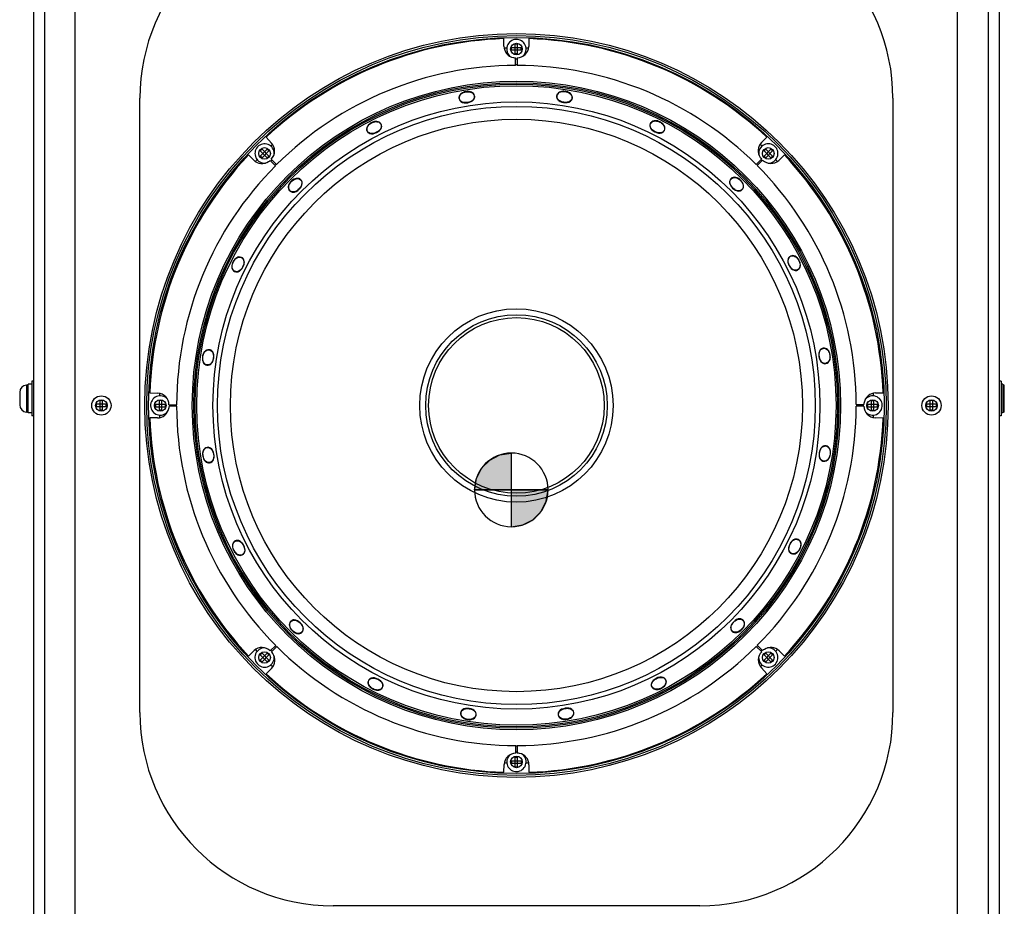
# Model space of a CAD drawing. Units: inches. Extents: x 0 to 34, y 0 to 22.
# Drawn here: x 5.1 to 10.1, y 4.3 to 8.8 of the extents above; entities that cross this region are included whole.
import ezdxf

# ---------------------------------------------------------------- set-up
doc = ezdxf.new("R2010")
doc.units = ezdxf.units.IN
doc.header["$LTSCALE"] = 1.87
doc.header["$MEASUREMENT"] = 0
doc.layers.get('0').update_dxf_attribs({"linetype": 'CONTINUOUS'})
for name, color, linetype in [('3_ALL_AXES', 7, 'CONTINUOUS'), ('3_AXES_OTHER', 7, 'CONTINUOUS'), ('7_ALL_ROUNDS', 7, 'CONTINUOUS')]:
    doc.layers.add(name, color=color, linetype=linetype)

# ---------------------------------------------------------------- blocks, each defined once
blk = doc.blocks.new('CG_3D_BL3', base_point=(7.5887, 6.4193))
at = {"linetype": 'CONTINUOUS'}
for points in [[(7.5887, 6.4193), (7.4012, 6.4193), (7.4104, 6.4772), (7.437, 6.5295), (7.4785, 6.5709), (7.5308, 6.5976), (7.5887, 6.6068)], [(7.5887, 6.4193), (7.5887, 6.2318), (7.6466, 6.2409), (7.6989, 6.2676), (7.7404, 6.309), (7.767, 6.3613), (7.7762, 6.4193)]]:
    blk.add_hatch(color=7, dxfattribs=at).paths.add_polyline_path(points)
at = {"color": 7, "linetype": 'CONTINUOUS'}
for p, q in [((7.5887, 6.6068), (7.5887, 6.4193)), ((7.4012, 6.4193), (7.5887, 6.4193)), ((7.5887, 6.4193), (7.7762, 6.4193)), ((7.5887, 6.4193), (7.5887, 6.2318))]:
    blk.add_line(p, q, dxfattribs=at)
at = {"color": 2, "linetype": 'CONTINUOUS'}
blk.add_line((7.5887, 6.418), (7.5899, 6.4193), dxfattribs=at)
at = {"color": 7, "linetype": 'CONTINUOUS'}
for points in [[(7.5887, 6.4193), (7.4012, 6.4193), (7.4104, 6.4772), (7.437, 6.5295), (7.4785, 6.5709), (7.5308, 6.5976), (7.5887, 6.6068), (7.5887, 6.4193)], [(7.5887, 6.4193), (7.5887, 6.2318), (7.6466, 6.2409), (7.6989, 6.2676), (7.7404, 6.309), (7.767, 6.3613), (7.7762, 6.4193), (7.5887, 6.4193)]]:
    blk.add_lwpolyline(points, dxfattribs=at)
for start, end in [(90, 180), (0, 90), (180, 270), (270, 360)]:
    blk.add_arc((7.5887, 6.4193), 0.1875, start, end, dxfattribs=at)

msp = doc.modelspace()

# ---------------------------------------------------------------- linework, layer by layer
at = {"color": 7, "linetype": 'CONTINUOUS'}
for p, q in [((5.2083, 9.80213), (5.2083, 3.89662)), ((5.36578, 3.90646), (5.36578, 9.79229)), ((9.86381, 3.90646), (9.86381, 9.79229)), ((10.02129, 3.89662), (10.02129, 9.80213)), ((5.15417, 4.06066), (5.15417, 9.63808)), ((10.07543, 9.63808), (10.07543, 4.06066)), ((7.55119, 8.67993), (7.5511, 8.71837)), ((7.67863, 8.71836), (7.67726, 8.67806)), ((7.61812, 8.62102), (7.61805, 8.58165)), ((7.39446, 8.43802), (7.39519, 8.43876)), ((7.32945, 8.40189), (7.32874, 8.40115)), ((7.82317, 8.41408), (7.82227, 8.4136)), ((7.89617, 8.42835), (7.89709, 8.42883)), ((6.91433, 8.29218), (6.91479, 8.2931)), ((6.86367, 8.23772), (6.86322, 8.23681)), ((8.29649, 8.2731), (8.29549, 8.27293)), ((8.37033, 8.26412), (8.37135, 8.26429)), ((6.33836, 8.21609), (6.36588, 8.18662)), ((8.86422, 8.18875), (8.89133, 8.21599)), ((6.27542, 8.0988), (6.24818, 8.12591)), ((6.3644, 8.10447), (6.39219, 8.07658)), ((8.8699, 8.09977), (8.842, 8.07198)), ((8.98151, 8.12581), (8.95204, 8.09829)), ((6.50291, 8.00508), (6.50307, 8.0061)), ((8.70309, 7.99276), (8.70207, 7.99291)), ((6.47125, 7.93768), (6.4711, 7.93669)), ((6.47111, 7.93669), (6.47548, 7.93608)), ((8.77053, 7.96141), (8.77155, 7.96126)), ((6.2002, 7.60492), (6.20003, 7.60594)), ((9.00231, 7.60109), (9.00038, 7.59712)), ((9.00321, 7.60064), (9.00232, 7.60109)), ((6.19092, 7.53104), (6.19108, 7.53005)), ((6.19108, 7.53005), (6.19543, 7.53082)), ((9.05753, 7.54971), (9.05845, 7.54924)), ((6.03596, 7.13081), (6.03549, 7.13172)), ((9.1667, 7.13553), (9.16363, 7.13235)), ((9.16742, 7.13483), (9.1667, 7.13553)), ((6.04996, 7.05767), (6.05042, 7.05678)), ((6.05042, 7.05678), (6.05432, 7.05886)), ((9.20333, 7.0696), (9.20406, 7.06888)), ((5.12562, 6.81257), (5.12562, 6.95764)), ((5.14433, 6.97339), (5.14433, 6.79622)), ((5.15417, 6.97339), (5.14433, 6.97339)), ((10.08527, 6.97339), (10.07543, 6.97339)), ((10.08527, 6.97339), (10.08527, 6.79622)), ((10.09413, 6.95764), (10.09413, 6.81257)), ((5.74581, 6.91321), (5.78611, 6.91183)), ((9.44535, 6.91298), (9.48379, 6.91307)), ((5.84315, 6.8527), (5.88252, 6.85263)), ((9.38645, 6.84605), (9.34708, 6.84612)), ((5.14433, 6.81257), (5.12562, 6.81257)), ((5.15417, 6.79622), (5.14433, 6.79622)), ((5.78424, 6.78577), (5.7458, 6.78567)), ((9.48379, 6.78554), (9.44349, 6.78692)), ((10.08527, 6.79622), (10.07543, 6.79622)), ((10.09413, 6.81257), (10.08527, 6.81257)), ((6.02626, 6.62914), (6.02553, 6.62987)), ((9.17917, 6.64196), (9.17527, 6.63989)), ((9.17964, 6.64107), (9.17917, 6.64196)), ((6.06218, 6.56392), (6.0629, 6.56321)), ((6.0629, 6.56321), (6.06596, 6.56639)), ((9.19364, 6.56794), (9.19411, 6.56702)), ((6.17206, 6.14904), (6.17115, 6.1495)), ((9.03851, 6.1687), (9.03416, 6.16793)), ((9.03868, 6.16771), (9.03851, 6.1687)), ((6.22638, 6.0981), (6.22728, 6.09765)), ((6.22728, 6.09766), (6.22921, 6.10163)), ((9.0294, 6.09382), (9.02956, 6.09281)), ((6.45909, 5.73749), (6.45808, 5.73764)), ((8.75849, 5.76206), (8.75412, 5.76267)), ((8.75834, 5.76107), (8.75849, 5.76206)), ((6.52649, 5.70583), (6.52748, 5.70568)), ((6.52748, 5.70568), (6.52805, 5.71009)), ((8.72668, 5.69367), (8.72653, 5.69265)), ((6.3597, 5.59898), (6.38759, 5.62677)), ((8.86519, 5.59428), (8.83741, 5.62217)), ((6.24809, 5.57294), (6.27755, 5.60046)), ((8.95417, 5.59995), (8.98142, 5.57284)), ((6.36538, 5.51), (6.33826, 5.48275)), ((8.89123, 5.48266), (8.86371, 5.51213)), ((6.85927, 5.43462), (6.85825, 5.43445)), ((6.9331, 5.42564), (6.93411, 5.42582)), ((8.36652, 5.46186), (8.36254, 5.46379)), ((8.36607, 5.46096), (8.36652, 5.46186)), ((8.31513, 5.40664), (8.31467, 5.40572)), ((7.40739, 5.285), (7.40531, 5.2889)), ((7.4065, 5.28454), (7.40739, 5.285)), ((7.90096, 5.29747), (7.89778, 5.30054)), ((7.90026, 5.29676), (7.90096, 5.29747)), ((7.33336, 5.27053), (7.33245, 5.27006)), ((7.83503, 5.26084), (7.8343, 5.26011)), ((7.61147, 5.07772), (7.61155, 5.11709)), ((7.55096, 4.98038), (7.55234, 5.02068)), ((7.6784, 5.01882), (7.6785, 4.98038))]:
    msp.add_line(p, q, dxfattribs=at)
for radius in [1.89469, 1.88484, 1.875, 1.65252, 1.64441, 1.63758, 1.62947, 1.54701, 1.52376, 1.4582, 0.49309, 0.46264, 0.44755]:
    msp.add_circle((7.6148, 6.84937), radius, dxfattribs=at)
for centre, radius, start, end in [((7.6148, 6.84937), 1.87008, 91.95207, 133.04385), ((7.6148, 6.84937), 1.87008, 46.95207, 88.04385), ((7.61824, 8.68008), 0.05906, 269.89242, 358.04385), ((7.6148, 6.84937), 1.73484, 89.89242, 90.14242), ((7.6148, 6.84937), 1.73228, 90.14242, 134.89242), ((7.6148, 6.84937), 1.73228, 45.14242, 89.89242), ((6.32272, 8.14631), 0.05906, 314.89242, 43.04385), ((7.6148, 6.84937), 1.87008, 136.95207, 178.04385), ((8.91173, 8.14145), 0.05906, 224.89242, 313.04385), ((7.6148, 6.84937), 1.87008, 1.95207, 43.04385), ((7.6148, 6.84937), 1.73228, 135.14242, 179.89242), ((7.6148, 6.84937), 1.73484, 134.89242, 135.14242), ((7.6148, 6.84937), 1.73484, 44.89242, 45.14242), ((7.6148, 6.84937), 1.73228, 0.14242, 44.89242), ((5.78409, 6.85281), 0.05906, 359.89242, 88.04385), ((7.6148, 6.84937), 1.73484, 179.89242, 180.14242), ((7.6148, 6.84937), 1.73228, 180.14242, 224.89242), ((7.6148, 6.84937), 1.73228, 315.14242, 359.89242), ((7.6148, 6.84937), 1.73484, 359.89242, 0.14242), ((9.4455, 6.84594), 0.05906, 179.89242, 268.04385), ((7.6148, 6.84937), 1.87008, 181.95207, 223.04385), ((7.6148, 6.84937), 1.87008, 316.95207, 358.04385), ((7.6148, 6.84937), 1.73484, 224.89242, 225.14242), ((7.6148, 6.84937), 1.73228, 270.14242, 314.89242), ((7.6148, 6.84937), 1.73484, 314.89242, 315.14242), ((6.31786, 5.5573), 0.05906, 44.89242, 133.04385), ((7.6148, 6.84937), 1.73228, 225.14242, 269.89242), ((8.90687, 5.55244), 0.05906, 134.89242, 223.04385), ((7.6148, 6.84937), 1.87008, 226.95207, 268.04385), ((7.6148, 6.84937), 1.87008, 271.95207, 313.04385), ((7.61136, 5.01867), 0.05906, 89.89242, 178.04385), ((7.6148, 6.84937), 1.73484, 269.89242, 270.14242)]:
    msp.add_arc(centre, radius, start, end, dxfattribs=at)
for points, knots in [([(7.39519, 8.43876), (7.39011, 8.4445), (7.37395, 8.45076), (7.35045, 8.44801), (7.328, 8.43795), (7.32144, 8.42096), (7.32272, 8.41339)], [0, 0, 0, 0, 0.2458746, 0.5033149, 0.7540238, 1, 1, 1, 1]), ([(7.32355, 8.41404), (7.32247, 8.42135), (7.3295, 8.43747), (7.35113, 8.44683), (7.3739, 8.44948), (7.38942, 8.44346), (7.39446, 8.43802)], [0, 0, 0, 0, 0.2451934, 0.4964215, 0.7536629, 1, 1, 1, 1]), ([(7.89709, 8.42883), (7.89403, 8.43586), (7.88059, 8.44681), (7.85739, 8.45145), (7.83294, 8.44882), (7.82144, 8.43469), (7.82033, 8.4271)], [0, 0, 0, 0, 0.2458746, 0.5033149, 0.7540238, 1, 1, 1, 1]), ([(7.82132, 8.42746), (7.82254, 8.43475), (7.83422, 8.44791), (7.85768, 8.45012), (7.88016, 8.44561), (7.89305, 8.43508), (7.89616, 8.42835)], [0, 0, 0, 0, 0.2451934, 0.4964215, 0.7536629, 1, 1, 1, 1]), ([(7.40052, 8.42591), (7.40179, 8.41866), (7.39471, 8.4023), (7.37273, 8.39384), (7.3502, 8.39068), (7.33446, 8.39643), (7.32946, 8.40189)], [0, 0, 0, 0, 0.2446558, 0.4962233, 0.7538509, 1, 1, 1, 1]), ([(7.33189, 8.39822), (7.34104, 8.39093), (7.36689, 8.38938), (7.39103, 8.39894), (7.39738, 8.40877)], [0, 0, 0, 0, 0.5000317, 1, 1, 1, 1]), ([(7.39738, 8.40877), (7.39928, 8.41117), (7.40147, 8.41716), (7.40207, 8.42353), (7.40134, 8.42658)], [0, 0, 0, 0, 0.4940785, 1, 1, 1, 1]), ([(7.89819, 8.41496), (7.89715, 8.40768), (7.88537, 8.39431), (7.86184, 8.39305), (7.83944, 8.39701), (7.82625, 8.40734), (7.82318, 8.41408)], [0, 0, 0, 0, 0.2446558, 0.4962233, 0.7538509, 1, 1, 1, 1]), ([(7.82436, 8.40984), (7.83081, 8.40008), (7.85491, 8.39061), (7.88082, 8.39225), (7.8899, 8.39963)], [0, 0, 0, 0, 0.5000317, 1, 1, 1, 1]), ([(7.8899, 8.39963), (7.89245, 8.40133), (7.89639, 8.40634), (7.89892, 8.41222), (7.89917, 8.41534)], [0, 0, 0, 0, 0.4940785, 1, 1, 1, 1]), ([(6.91479, 8.29311), (6.90818, 8.297), (6.89088, 8.29795), (6.86938, 8.28808), (6.85114, 8.27157), (6.85015, 8.25338), (6.85371, 8.24659)], [0, 0, 0, 0, 0.2458746, 0.5033149, 0.7540238, 1, 1, 1, 1]), ([(6.8543, 8.24746), (6.85101, 8.25407), (6.85272, 8.27158), (6.8704, 8.28717), (6.89123, 8.29673), (6.90785, 8.29579), (6.91433, 8.29218)], [0, 0, 0, 0, 0.2451934, 0.4964215, 0.7536629, 1, 1, 1, 1]), ([(6.92383, 8.28254), (6.92728, 8.27603), (6.9256, 8.25829), (6.90731, 8.24344), (6.88686, 8.23348), (6.87012, 8.23408), (6.86367, 8.23773)], [0, 0, 0, 0, 0.2446558, 0.4962233, 0.7538509, 1, 1, 1, 1]), ([(6.92614, 8.26526), (6.9272, 8.26813), (6.92744, 8.2745), (6.92604, 8.28075), (6.92441, 8.28342)], [0, 0, 0, 0, 0.4940785, 1, 1, 1, 1]), ([(8.37135, 8.26429), (8.37061, 8.27193), (8.36122, 8.28649), (8.34059, 8.29808), (8.31652, 8.30313), (8.30122, 8.29324), (8.29781, 8.28637)], [0, 0, 0, 0, 0.2458746, 0.5033149, 0.7540238, 1, 1, 1, 1]), ([(8.29886, 8.28641), (8.30228, 8.29296), (8.31745, 8.30186), (8.34045, 8.29672), (8.36043, 8.28548), (8.36944, 8.27149), (8.37032, 8.26412)], [0, 0, 0, 0, 0.2451934, 0.4964215, 0.7536629, 1, 1, 1, 1]), ([(6.86712, 8.235), (6.87807, 8.23089), (6.90314, 8.2374), (6.92314, 8.25395), (6.92614, 8.26526)], [0, 0, 0, 0, 0.5000317, 1, 1, 1, 1]), ([(8.29632, 8.26871), (8.29943, 8.25743), (8.31943, 8.24098), (8.34458, 8.23453), (8.35549, 8.23874)], [0, 0, 0, 0, 0.5000317, 1, 1, 1, 1]), ([(8.36811, 8.25077), (8.36487, 8.24416), (8.34953, 8.23508), (8.32677, 8.24116), (8.30669, 8.25184), (8.29734, 8.26575), (8.2965, 8.2731)], [0, 0, 0, 0, 0.2446558, 0.4962233, 0.7538509, 1, 1, 1, 1]), ([(8.35549, 8.23874), (8.35844, 8.23957), (8.36373, 8.24313), (8.36796, 8.24793), (8.36916, 8.25082)], [0, 0, 0, 0, 0.4940785, 1, 1, 1, 1]), ([(6.50307, 8.0061), (6.49561, 8.00775), (6.47891, 8.00349), (6.46149, 7.98756), (6.4492, 7.96643), (6.45349, 7.94887), (6.45882, 7.9434)], [0, 0, 0, 0, 0.2459422, 0.5032384, 0.7540869, 1, 1, 1, 1]), ([(6.45984, 7.94366), (6.45456, 7.9489), (6.45036, 7.96614), (6.46244, 7.98666), (6.47934, 8.00232), (6.49559, 8.00658), (6.50291, 8.00508)], [0, 0, 0, 0, 0.2455099, 0.4964951, 0.7535894, 1, 1, 1, 1]), ([(6.51442, 7.99922), (6.51983, 7.99416), (6.52416, 7.9767), (6.51125, 7.9567), (6.49481, 7.94079), (6.47855, 7.93617), (6.47125, 7.93768)], [0, 0, 0, 0, 0.2446161, 0.4961179, 0.7538095, 1, 1, 1, 1]), ([(6.47548, 7.93608), (6.48718, 7.9355), (6.50894, 7.94955), (6.52309, 7.97147), (6.52231, 7.98315)], [0, 0, 0, 0, 0.5001423, 1, 1, 1, 1]), ([(8.7643, 7.94939), (8.75917, 7.94411), (8.74178, 7.94022), (8.72201, 7.95303), (8.70621, 7.96939), (8.70162, 7.98551), (8.70309, 7.99276)], [0, 0, 0, 0, 0.2446558, 0.4962233, 0.7538509, 1, 1, 1, 1]), ([(8.75706, 7.99733), (8.75055, 8.00364), (8.73574, 8.01519), (8.71452, 8.01121), (8.70844, 8.00497)], [0, 0, 0, 0, 0.509806, 1, 1, 1, 1]), ([(8.70945, 8.00469), (8.71472, 8.00986), (8.73191, 8.01364), (8.75219, 8.00164), (8.76772, 7.98478), (8.77196, 7.96869), (8.77053, 7.96141)], [0, 0, 0, 0, 0.2451934, 0.4964215, 0.7536629, 1, 1, 1, 1]), ([(8.77155, 7.96126), (8.77293, 7.96765), (8.77031, 7.98186), (8.76185, 7.99249), (8.75706, 7.99733)], [0, 0, 0, 0, 0.4899021, 1, 1, 1, 1]), ([(8.74864, 7.94179), (8.75392, 7.94218), (8.76489, 7.9458), (8.77037, 7.95605), (8.77155, 7.96126)], [0, 0, 0, 0, 0.4978343, 1, 1, 1, 1]), ([(6.20003, 7.60594), (6.19243, 7.60521), (6.17786, 7.596), (6.16621, 7.57547), (6.16105, 7.55157), (6.17057, 7.5362), (6.17733, 7.53263)], [0, 0, 0, 0, 0.2459422, 0.5032384, 0.7540869, 1, 1, 1, 1]), ([(6.17822, 7.5332), (6.17157, 7.53655), (6.16225, 7.55165), (6.1674, 7.5749), (6.17864, 7.59502), (6.19277, 7.60409), (6.2002, 7.60492)], [0, 0, 0, 0, 0.2455099, 0.4964951, 0.7535894, 1, 1, 1, 1]), ([(6.21296, 7.60291), (6.21966, 7.59977), (6.22918, 7.5845), (6.22308, 7.56149), (6.21236, 7.54127), (6.19833, 7.53186), (6.19092, 7.53104)], [0, 0, 0, 0, 0.2446161, 0.4961179, 0.7538095, 1, 1, 1, 1]), ([(6.19543, 7.53082), (6.20674, 7.53389), (6.22309, 7.55397), (6.22978, 7.57919), (6.22542, 7.59006)], [0, 0, 0, 0, 0.5001423, 1, 1, 1, 1]), ([(9.00038, 7.59712), (8.99622, 7.58617), (9.00285, 7.56114), (9.01933, 7.5409), (9.03068, 7.53804)], [0, 0, 0, 0, 0.5001423, 1, 1, 1, 1]), ([(9.0484, 7.54057), (9.04192, 7.53699), (9.02398, 7.53827), (9.00894, 7.55672), (8.99889, 7.57728), (8.99952, 7.59417), (9.00322, 7.60064)], [0, 0, 0, 0, 0.2446161, 0.4961179, 0.7538095, 1, 1, 1, 1]), ([(9.01243, 7.60965), (9.01905, 7.61305), (9.03674, 7.61172), (9.05252, 7.59389), (9.06219, 7.57297), (9.06122, 7.55621), (9.05753, 7.54971)], [0, 0, 0, 0, 0.2455099, 0.4964951, 0.7535894, 1, 1, 1, 1]), ([(9.05845, 7.54924), (9.06233, 7.55583), (9.06344, 7.57302), (9.05367, 7.59452), (9.03738, 7.61274), (9.01935, 7.61408), (9.01249, 7.6107)], [0, 0, 0, 0, 0.2459422, 0.5032384, 0.7540869, 1, 1, 1, 1]), ([(6.03548, 7.13173), (6.02848, 7.12868), (6.01747, 7.11542), (6.01274, 7.09229), (6.01522, 7.06797), (6.02901, 7.05629), (6.03654, 7.05499)], [0, 0, 0, 0, 0.2459422, 0.5032384, 0.7540869, 1, 1, 1, 1]), ([(6.03721, 7.05581), (6.02985, 7.05694), (6.01632, 7.06842), (6.01404, 7.09212), (6.01851, 7.11473), (6.02915, 7.12772), (6.03596, 7.13081)], [0, 0, 0, 0, 0.2455099, 0.4964951, 0.7535894, 1, 1, 1, 1]), ([(6.04871, 7.13284), (6.05606, 7.13192), (6.06983, 7.12034), (6.07114, 7.09657), (6.06719, 7.07403), (6.05675, 7.06074), (6.04996, 7.05768)], [0, 0, 0, 0, 0.2446161, 0.4961179, 0.7538095, 1, 1, 1, 1]), ([(9.16363, 7.13235), (9.15629, 7.12323), (9.15486, 7.09737), (9.16428, 7.07303), (9.17419, 7.0668)], [0, 0, 0, 0, 0.5001423, 1, 1, 1, 1]), ([(9.19183, 7.06373), (9.18456, 7.06233), (9.16789, 7.06909), (9.15929, 7.09129), (9.15608, 7.11395), (9.1619, 7.12981), (9.16742, 7.13483)], [0, 0, 0, 0, 0.2446161, 0.4961179, 0.7538095, 1, 1, 1, 1]), ([(9.17896, 7.14054), (9.18631, 7.14174), (9.20272, 7.135), (9.21222, 7.11317), (9.21496, 7.09029), (9.20885, 7.07464), (9.20333, 7.0696)], [0, 0, 0, 0, 0.2455099, 0.4964951, 0.7535894, 1, 1, 1, 1]), ([(9.20407, 7.06887), (9.20979, 7.07394), (9.21616, 7.08995), (9.21351, 7.11341), (9.20364, 7.13577), (9.18691, 7.14262), (9.17935, 7.14153)], [0, 0, 0, 0, 0.2459422, 0.5032384, 0.7540869, 1, 1, 1, 1]), ([(6.05432, 7.05886), (6.06412, 7.06527), (6.07347, 7.08942), (6.07204, 7.11548), (6.06454, 7.12447)], [0, 0, 0, 0, 0.5001423, 1, 1, 1, 1]), ([(6.02553, 6.62987), (6.01981, 6.62481), (6.01344, 6.6088), (6.01608, 6.58534), (6.02595, 6.56297), (6.04269, 6.55613), (6.05025, 6.55722)], [0, 0, 0, 0, 0.2459422, 0.5032384, 0.7540869, 1, 1, 1, 1]), ([(6.05064, 6.5582), (6.04329, 6.55701), (6.02687, 6.56374), (6.01738, 6.58557), (6.01464, 6.60846), (6.02074, 6.6241), (6.02626, 6.62914)], [0, 0, 0, 0, 0.2455099, 0.4964951, 0.7535894, 1, 1, 1, 1]), ([(6.03777, 6.63501), (6.04504, 6.63642), (6.06171, 6.62966), (6.0703, 6.60746), (6.07351, 6.5848), (6.06769, 6.56894), (6.06218, 6.56392)], [0, 0, 0, 0, 0.2446161, 0.4961179, 0.7538095, 1, 1, 1, 1]), ([(6.06596, 6.56639), (6.0733, 6.57552), (6.07473, 6.60138), (6.06532, 6.62572), (6.05541, 6.63195)], [0, 0, 0, 0, 0.5001423, 1, 1, 1, 1]), ([(9.17527, 6.63989), (9.16547, 6.63347), (9.15612, 6.60932), (9.15755, 6.58327), (9.16506, 6.57428)], [0, 0, 0, 0, 0.5001423, 1, 1, 1, 1]), ([(9.18088, 6.56591), (9.17353, 6.56682), (9.15977, 6.57841), (9.15846, 6.60217), (9.1624, 6.62471), (9.17284, 6.638), (9.17964, 6.64107)], [0, 0, 0, 0, 0.2446161, 0.4961179, 0.7538095, 1, 1, 1, 1]), ([(9.19238, 6.64294), (9.19974, 6.64181), (9.21327, 6.63033), (9.21555, 6.60663), (9.21109, 6.58402), (9.20045, 6.57103), (9.19364, 6.56794)], [0, 0, 0, 0, 0.2455099, 0.4964951, 0.7535894, 1, 1, 1, 1]), ([(9.19411, 6.56702), (9.20112, 6.57007), (9.21212, 6.58333), (9.21686, 6.60646), (9.21438, 6.63078), (9.20058, 6.64246), (9.19305, 6.64376)], [0, 0, 0, 0, 0.2459422, 0.5032384, 0.7540869, 1, 1, 1, 1]), ([(6.17114, 6.1495), (6.16727, 6.14292), (6.16616, 6.12572), (6.17592, 6.10423), (6.19222, 6.08601), (6.21025, 6.08467), (6.2171, 6.08804)], [0, 0, 0, 0, 0.2459422, 0.5032384, 0.7540869, 1, 1, 1, 1]), ([(6.21717, 6.0891), (6.21055, 6.08569), (6.19285, 6.08703), (6.17708, 6.10486), (6.1674, 6.12577), (6.16837, 6.14254), (6.17207, 6.14904)], [0, 0, 0, 0, 0.2455099, 0.4964951, 0.7535894, 1, 1, 1, 1]), ([(6.18119, 6.15818), (6.18768, 6.16176), (6.20562, 6.16048), (6.22065, 6.14202), (6.23071, 6.12147), (6.23007, 6.10458), (6.22638, 6.0981)], [0, 0, 0, 0, 0.2446161, 0.4961179, 0.7538095, 1, 1, 1, 1]), ([(6.22921, 6.10163), (6.23337, 6.11258), (6.22674, 6.13761), (6.21027, 6.15785), (6.19892, 6.16071)], [0, 0, 0, 0, 0.5001423, 1, 1, 1, 1]), ([(9.03416, 6.16793), (9.02286, 6.16486), (9.0065, 6.14478), (8.99982, 6.11955), (9.00417, 6.10869)], [0, 0, 0, 0, 0.5001423, 1, 1, 1, 1]), ([(9.01664, 6.09584), (9.00993, 6.09898), (9.00042, 6.11424), (9.00652, 6.13726), (9.01724, 6.15747), (9.03127, 6.16689), (9.03868, 6.1677)], [0, 0, 0, 0, 0.2446161, 0.4961179, 0.7538095, 1, 1, 1, 1]), ([(9.05138, 6.16554), (9.05803, 6.16219), (9.06735, 6.14709), (9.06219, 6.12385), (9.05096, 6.10373), (9.03682, 6.09466), (9.0294, 6.09383)], [0, 0, 0, 0, 0.2455099, 0.4964951, 0.7535894, 1, 1, 1, 1]), ([(9.02956, 6.09281), (9.03717, 6.09354), (9.05173, 6.10275), (9.06338, 6.12328), (9.06854, 6.14718), (9.05903, 6.16255), (9.05227, 6.16611)], [0, 0, 0, 0, 0.2459422, 0.5032384, 0.7540869, 1, 1, 1, 1]), ([(6.45807, 5.73764), (6.45733, 5.73441), (6.45711, 5.72068), (6.46549, 5.70859), (6.47253, 5.70141)], [0, 0, 0, 0, 0.2480158, 1, 1, 1, 1]), ([(6.52051, 5.69442), (6.51527, 5.68913), (6.49803, 5.68493), (6.47752, 5.69702), (6.46185, 5.71392), (6.45759, 5.73016), (6.45909, 5.73749)], [0, 0, 0, 0, 0.2455099, 0.4964951, 0.7535894, 1, 1, 1, 1]), ([(6.46495, 5.749), (6.47001, 5.75441), (6.48747, 5.75874), (6.50747, 5.74583), (6.52339, 5.72938), (6.528, 5.71313), (6.52649, 5.70583)], [0, 0, 0, 0, 0.2446161, 0.4961179, 0.7538095, 1, 1, 1, 1]), ([(8.75412, 5.76267), (8.74242, 5.76324), (8.72066, 5.7492), (8.7065, 5.72728), (8.70729, 5.7156)], [0, 0, 0, 0, 0.5001423, 1, 1, 1, 1]), ([(8.71517, 5.69952), (8.71197, 5.70254), (8.70763, 5.71082), (8.70846, 5.72435), (8.71452, 5.73627), (8.72022, 5.74312), (8.72339, 5.74628)], [0, 0, 0, 0, 0.2505764, 0.495512, 0.7448234, 1, 1, 1, 1]), ([(8.72339, 5.74628), (8.72796, 5.75109), (8.73604, 5.7571), (8.74853, 5.76194), (8.75512, 5.76125), (8.75834, 5.76106)], [0, 0, 0, 0, 0.5060347, 0.7537637, 1, 1, 1, 1]), ([(8.72653, 5.69265), (8.73399, 5.69099), (8.75068, 5.69526), (8.76811, 5.71118), (8.7804, 5.73231), (8.77611, 5.74987), (8.77078, 5.75535)], [0, 0, 0, 0, 0.2459422, 0.5032384, 0.7540869, 1, 1, 1, 1]), ([(8.76975, 5.75509), (8.77574, 5.74914), (8.77918, 5.72857), (8.76812, 5.71416), (8.76186, 5.708)], [0, 0, 0, 0, 0.4899493, 1, 1, 1, 1]), ([(6.47253, 5.70141), (6.47668, 5.69743), (6.4856, 5.69023), (6.50223, 5.68487), (6.51978, 5.68957), (6.52617, 5.70019), (6.52748, 5.70568)], [0, 0, 0, 0, 0.2553695, 0.501957, 0.7495107, 1, 1, 1, 1]), ([(6.85825, 5.43445), (6.85898, 5.42682), (6.86838, 5.41226), (6.88901, 5.40067), (6.91308, 5.39561), (6.92838, 5.4055), (6.93179, 5.41238)], [0, 0, 0, 0, 0.2458746, 0.5033149, 0.7540238, 1, 1, 1, 1]), ([(6.93073, 5.41234), (6.92732, 5.40579), (6.91214, 5.39688), (6.88914, 5.40203), (6.86916, 5.41326), (6.86016, 5.42726), (6.85927, 5.43462)], [0, 0, 0, 0, 0.2451934, 0.4964215, 0.7536629, 1, 1, 1, 1]), ([(6.8741, 5.46), (6.87116, 5.45918), (6.86586, 5.45562), (6.86163, 5.45082), (6.86043, 5.44792)], [0, 0, 0, 0, 0.4940785, 1, 1, 1, 1]), ([(6.86148, 5.44798), (6.86472, 5.45459), (6.88006, 5.46366), (6.90282, 5.45759), (6.92291, 5.44691), (6.93226, 5.433), (6.9331, 5.42564)], [0, 0, 0, 0, 0.2446558, 0.4962233, 0.7538509, 1, 1, 1, 1]), ([(6.93328, 5.43004), (6.93016, 5.44132), (6.91017, 5.45777), (6.88502, 5.46422), (6.8741, 5.46)], [0, 0, 0, 0, 0.5000317, 1, 1, 1, 1]), ([(8.30599, 5.41577), (8.30241, 5.42225), (8.30369, 5.44019), (8.32215, 5.45523), (8.34271, 5.46528), (8.35959, 5.46465), (8.36607, 5.46096)], [0, 0, 0, 0, 0.2446161, 0.4961179, 0.7538095, 1, 1, 1, 1]), ([(8.36254, 5.46379), (8.3516, 5.46795), (8.32656, 5.46132), (8.30632, 5.44484), (8.30346, 5.43349)], [0, 0, 0, 0, 0.5001423, 1, 1, 1, 1]), ([(8.31467, 5.40572), (8.32125, 5.40184), (8.33845, 5.40073), (8.35994, 5.4105), (8.37816, 5.4268), (8.3795, 5.44482), (8.37613, 5.45168)], [0, 0, 0, 0, 0.2459422, 0.5032384, 0.7540869, 1, 1, 1, 1]), ([(8.37507, 5.45174), (8.37848, 5.44512), (8.37715, 5.42743), (8.35932, 5.41166), (8.3384, 5.40198), (8.32163, 5.40295), (8.31513, 5.40664)], [0, 0, 0, 0, 0.2455099, 0.4964951, 0.7535894, 1, 1, 1, 1]), ([(7.33134, 5.28329), (7.33225, 5.29064), (7.34383, 5.3044), (7.3676, 5.30571), (7.39014, 5.30177), (7.40343, 5.29133), (7.4065, 5.28454)], [0, 0, 0, 0, 0.2446161, 0.4961179, 0.7538095, 1, 1, 1, 1]), ([(7.33245, 5.27006), (7.33549, 5.26305), (7.34875, 5.25205), (7.37188, 5.24731), (7.3962, 5.24979), (7.40788, 5.26359), (7.40918, 5.27112)], [0, 0, 0, 0, 0.2459422, 0.5032384, 0.7540869, 1, 1, 1, 1]), ([(7.40837, 5.27179), (7.40723, 5.26443), (7.39575, 5.2509), (7.37206, 5.24862), (7.34944, 5.25308), (7.33645, 5.26373), (7.33336, 5.27053)], [0, 0, 0, 0, 0.2455099, 0.4964951, 0.7535894, 1, 1, 1, 1]), ([(7.40531, 5.2889), (7.3989, 5.2987), (7.37475, 5.30805), (7.34869, 5.30662), (7.3397, 5.29912)], [0, 0, 0, 0, 0.5001423, 1, 1, 1, 1]), ([(7.82916, 5.27234), (7.82775, 5.27962), (7.83451, 5.29628), (7.85671, 5.30488), (7.87937, 5.30809), (7.89523, 5.30227), (7.90025, 5.29675)], [0, 0, 0, 0, 0.2446161, 0.4961179, 0.7538095, 1, 1, 1, 1]), ([(7.89778, 5.30054), (7.88865, 5.30788), (7.86279, 5.30931), (7.83845, 5.29989), (7.83222, 5.28998)], [0, 0, 0, 0, 0.5001423, 1, 1, 1, 1]), ([(7.8343, 5.26011), (7.83936, 5.25438), (7.85538, 5.24802), (7.87883, 5.25066), (7.9012, 5.26053), (7.90805, 5.27726), (7.90695, 5.28482)], [0, 0, 0, 0, 0.2459422, 0.5032384, 0.7540869, 1, 1, 1, 1]), ([(7.90597, 5.28521), (7.90716, 5.27786), (7.90043, 5.26145), (7.8786, 5.25195), (7.85571, 5.24921), (7.84007, 5.25532), (7.83503, 5.26084)], [0, 0, 0, 0, 0.2455099, 0.4964951, 0.7535894, 1, 1, 1, 1])]:
    msp.add_open_spline(points, degree=3, knots=knots, dxfattribs=at)
for points in [[(7.39446, 8.43802), (7.39752, 8.4347), (7.39983, 8.43037), (7.40052, 8.42591)], [(7.40134, 8.42658), (7.40055, 8.43106), (7.39824, 8.43538), (7.39519, 8.43876)], [(7.32272, 8.41339), (7.32342, 8.4089), (7.3257, 8.40453), (7.32874, 8.40115)], [(7.32946, 8.40189), (7.32635, 8.40515), (7.32401, 8.40956), (7.32355, 8.41404)], [(7.32874, 8.40115), (7.32974, 8.40012), (7.33067, 8.39896), (7.33189, 8.39822)], [(7.82033, 8.4271), (7.8196, 8.42261), (7.82042, 8.41775), (7.82227, 8.41359)], [(7.82318, 8.41408), (7.82123, 8.41814), (7.82037, 8.42306), (7.82132, 8.42746)], [(7.82227, 8.41359), (7.8229, 8.41231), (7.82342, 8.41092), (7.82436, 8.40984)], [(7.89616, 8.42835), (7.89804, 8.42425), (7.89891, 8.41942), (7.89819, 8.41496)], [(7.89917, 8.41534), (7.8998, 8.41985), (7.89894, 8.42468), (7.89709, 8.42883)], [(6.91433, 8.29218), (6.91826, 8.28996), (6.92179, 8.28656), (6.92383, 8.28254)], [(6.92441, 8.28342), (6.92227, 8.28744), (6.91873, 8.29084), (6.91479, 8.29311)], [(8.29781, 8.28637), (8.29573, 8.28232), (8.29501, 8.27745), (8.29548, 8.27292)], [(8.2965, 8.2731), (8.2959, 8.27757), (8.2966, 8.28251), (8.29886, 8.28641)], [(6.85371, 8.24659), (6.85576, 8.24253), (6.85928, 8.23908), (6.86322, 8.2368)], [(6.86367, 8.23773), (6.85971, 8.23986), (6.85612, 8.24334), (6.8543, 8.24746)], [(6.86322, 8.2368), (6.86449, 8.23614), (6.86572, 8.23532), (6.86712, 8.235)], [(8.29548, 8.27292), (8.29569, 8.27151), (8.29576, 8.27003), (8.29632, 8.26871)], [(8.37032, 8.26412), (8.37084, 8.25964), (8.37017, 8.25478), (8.36811, 8.25077)], [(8.36916, 8.25082), (8.37116, 8.25491), (8.37183, 8.25977), (8.37135, 8.26429)], [(6.50291, 8.00508), (6.50713, 8.00421), (6.51132, 8.0022), (6.51442, 7.99922)], [(6.51543, 7.99952), (6.51214, 8.00284), (6.50763, 8.0051), (6.50307, 8.0061)], [(6.52231, 7.98315), (6.5225, 7.98906), (6.51984, 7.99558), (6.51543, 7.99952)], [(8.70154, 7.98865), (8.70104, 7.97694), (8.70874, 7.96538), (8.71701, 7.95708)], [(8.70207, 7.99291), (8.70183, 7.9915), (8.70142, 7.99008), (8.70154, 7.98865)], [(8.70844, 8.00497), (8.70521, 8.00177), (8.70302, 7.99736), (8.70207, 7.99291)], [(8.70309, 7.99276), (8.7039, 7.99719), (8.7061, 8.00168), (8.70945, 8.00469)], [(6.45882, 7.9434), (6.46203, 7.94001), (6.46655, 7.9377), (6.47111, 7.93669)], [(6.47125, 7.93768), (6.46705, 7.93856), (6.46287, 7.94061), (6.45984, 7.94366)], [(8.71701, 7.95708), (8.72541, 7.94891), (8.73695, 7.94113), (8.74864, 7.94179)], [(8.77053, 7.96141), (8.76964, 7.95699), (8.7675, 7.95257), (8.7643, 7.94939)], [(6.21382, 7.60351), (6.20967, 7.60564), (6.20468, 7.6064), (6.20003, 7.60594)], [(6.2002, 7.60492), (6.20448, 7.6054), (6.20908, 7.60479), (6.21296, 7.60291)], [(6.22542, 7.59006), (6.22378, 7.59575), (6.21924, 7.60112), (6.21382, 7.60351)], [(9.01249, 7.6107), (9.00828, 7.60869), (9.00469, 7.60511), (9.00231, 7.60109)], [(9.00322, 7.60064), (9.00535, 7.60437), (9.0086, 7.60771), (9.01243, 7.60965)], [(6.17733, 7.53263), (6.18143, 7.53041), (6.18644, 7.52961), (6.19108, 7.53005)], [(6.19092, 7.53104), (6.18665, 7.53057), (6.18204, 7.53124), (6.17822, 7.5332)], [(9.03068, 7.53804), (9.03625, 7.53603), (9.04326, 7.53654), (9.04838, 7.53952)], [(9.04838, 7.53952), (9.05255, 7.54162), (9.05609, 7.54522), (9.05845, 7.54924)], [(9.05753, 7.54971), (9.0554, 7.54597), (9.0522, 7.5426), (9.0484, 7.54057)], [(6.04935, 7.13367), (6.04474, 7.13442), (6.03976, 7.1336), (6.03548, 7.13173)], [(6.03596, 7.13081), (6.03988, 7.13258), (6.04445, 7.13342), (6.04871, 7.13284)], [(6.06454, 7.12447), (6.06122, 7.12937), (6.05524, 7.13307), (6.04935, 7.13367)], [(9.17935, 7.14153), (9.17472, 7.14092), (9.1702, 7.13862), (9.1667, 7.13553)], [(9.16742, 7.13483), (9.17059, 7.13772), (9.17472, 7.13989), (9.17896, 7.14054)], [(6.03654, 7.05499), (6.04113, 7.05414), (6.04614, 7.05492), (6.05042, 7.05678)], [(6.04996, 7.05768), (6.04604, 7.05591), (6.04145, 7.05512), (6.03721, 7.05581)], [(9.17419, 7.0668), (9.17886, 7.06317), (9.18569, 7.06149), (9.19148, 7.06274)], [(9.19148, 7.06274), (9.19609, 7.06345), (9.20058, 7.06577), (9.20407, 7.06887)], [(9.20333, 7.0696), (9.20015, 7.0667), (9.19607, 7.06449), (9.19183, 7.06373)], [(6.03811, 6.636), (6.0335, 6.6353), (6.02902, 6.63297), (6.02553, 6.62987)], [(6.02626, 6.62914), (6.02944, 6.63205), (6.03353, 6.63426), (6.03777, 6.63501)], [(6.05541, 6.63195), (6.05073, 6.63558), (6.0439, 6.63726), (6.03811, 6.636)], [(9.19305, 6.64376), (9.18847, 6.64461), (9.18345, 6.64382), (9.17917, 6.64196)], [(9.17964, 6.64107), (9.18355, 6.64284), (9.18814, 6.64363), (9.19238, 6.64294)], [(6.05025, 6.55722), (6.05487, 6.55783), (6.0594, 6.56012), (6.0629, 6.56321)], [(6.06218, 6.56392), (6.059, 6.56103), (6.05488, 6.55886), (6.05064, 6.5582)], [(9.16506, 6.57428), (9.16838, 6.56938), (9.17436, 6.56567), (9.18025, 6.56508)], [(9.18025, 6.56508), (9.18485, 6.56433), (9.18984, 6.56515), (9.19411, 6.56702)], [(9.19364, 6.56794), (9.18972, 6.56616), (9.18515, 6.56532), (9.18088, 6.56591)], [(6.18122, 6.15923), (6.17705, 6.15713), (6.1735, 6.15353), (6.17114, 6.1495)], [(6.17207, 6.14904), (6.17419, 6.15278), (6.1774, 6.15615), (6.18119, 6.15818)], [(6.19892, 6.16071), (6.19335, 6.16272), (6.18633, 6.1622), (6.18122, 6.15923)], [(9.05227, 6.16611), (9.04817, 6.16834), (9.04316, 6.16914), (9.03851, 6.1687)], [(9.03868, 6.1677), (9.04295, 6.16817), (9.04756, 6.16751), (9.05138, 6.16554)], [(6.2171, 6.08804), (6.22131, 6.09006), (6.22491, 6.09364), (6.22728, 6.09766)], [(6.22638, 6.0981), (6.22425, 6.09438), (6.221, 6.09104), (6.21717, 6.0891)], [(9.00417, 6.10869), (9.00582, 6.103), (9.01036, 6.09763), (9.01578, 6.09524)], [(9.01578, 6.09524), (9.01993, 6.0931), (9.02492, 6.09235), (9.02956, 6.09281)], [(9.0294, 6.09383), (9.02512, 6.09335), (9.02051, 6.09396), (9.01664, 6.09584)], [(6.46465, 5.75), (6.46133, 5.74672), (6.45907, 5.7422), (6.45807, 5.73764)], [(6.45909, 5.73749), (6.45996, 5.7417), (6.46197, 5.74589), (6.46495, 5.749)], [(6.48104, 5.75687), (6.47512, 5.75702), (6.4686, 5.75442), (6.46465, 5.75)], [(6.51259, 5.74167), (6.50423, 5.74982), (6.49269, 5.75762), (6.48104, 5.75687)], [(6.52805, 5.71009), (6.52855, 5.7218), (6.52086, 5.73337), (6.51259, 5.74167)], [(8.75834, 5.76106), (8.76255, 5.76019), (8.76673, 5.75813), (8.76975, 5.75509)], [(8.77078, 5.75535), (8.76756, 5.75873), (8.76305, 5.76105), (8.75849, 5.76206)], [(6.52649, 5.70583), (6.52562, 5.70163), (6.52356, 5.69744), (6.52051, 5.69442)], [(8.70729, 5.7156), (8.7071, 5.70968), (8.70975, 5.70317), (8.71417, 5.69922)], [(8.71417, 5.69922), (8.71745, 5.69591), (8.72197, 5.69365), (8.72653, 5.69265)], [(8.72669, 5.69367), (8.72247, 5.69454), (8.71828, 5.69654), (8.71517, 5.69952)], [(8.76186, 5.708), (8.753, 5.69895), (8.73909, 5.69113), (8.72669, 5.69367)], [(6.86043, 5.44792), (6.85844, 5.44383), (6.85777, 5.43898), (6.85825, 5.43445)], [(6.85927, 5.43462), (6.85875, 5.43911), (6.85942, 5.44396), (6.86148, 5.44798)], [(6.9331, 5.42564), (6.9337, 5.42118), (6.933, 5.41623), (6.93073, 5.41234)], [(6.93179, 5.41238), (6.93386, 5.41642), (6.93459, 5.4213), (6.93411, 5.42582)], [(6.93411, 5.42582), (6.9339, 5.42724), (6.93384, 5.42872), (6.93328, 5.43004)], [(8.30346, 5.43349), (8.30145, 5.42792), (8.30197, 5.42091), (8.30495, 5.41579)], [(8.36607, 5.46096), (8.3698, 5.45883), (8.37313, 5.45558), (8.37507, 5.45174)], [(8.37613, 5.45168), (8.37412, 5.45589), (8.37053, 5.45949), (8.36652, 5.46186)], [(8.30495, 5.41579), (8.30705, 5.41162), (8.31064, 5.40808), (8.31467, 5.40572)], [(8.31513, 5.40664), (8.31139, 5.40877), (8.30803, 5.41197), (8.30599, 5.41577)], [(7.3305, 5.28392), (7.32975, 5.27932), (7.33057, 5.27434), (7.33245, 5.27006)], [(7.3397, 5.29912), (7.33481, 5.29579), (7.3311, 5.28981), (7.3305, 5.28392)], [(7.33336, 5.27053), (7.33159, 5.27445), (7.33075, 5.27902), (7.33134, 5.28329)], [(7.4065, 5.28454), (7.40826, 5.28062), (7.40905, 5.27603), (7.40837, 5.27179)], [(7.40918, 5.27112), (7.41003, 5.27571), (7.40925, 5.28072), (7.40739, 5.285)], [(7.83222, 5.28998), (7.82859, 5.28531), (7.82691, 5.27848), (7.82817, 5.27269)], [(7.82817, 5.27269), (7.82888, 5.26808), (7.8312, 5.26359), (7.8343, 5.26011)], [(7.83503, 5.26084), (7.83213, 5.26402), (7.82992, 5.2681), (7.82916, 5.27234)], [(7.90025, 5.29675), (7.90314, 5.29358), (7.90531, 5.28945), (7.90597, 5.28521)], [(7.90695, 5.28482), (7.90634, 5.28945), (7.90405, 5.29398), (7.90096, 5.29747)]]:
    msp.add_open_spline(points, degree=3, dxfattribs=at)
at = {"layer": '3_ALL_AXES', "color": 7, "linetype": 'CONTINUOUS'}
for p, q in [((7.61049, 8.58165), (7.6104, 8.62004)), ((6.38685, 8.07123), (6.35964, 8.09831)), ((8.83666, 8.07732), (8.86373, 8.10453)), ((5.14433, 6.95764), (5.12562, 6.95764)), ((10.09413, 6.95764), (10.08527, 6.95764)), ((5.88252, 6.84507), (5.84413, 6.84497)), ((9.34708, 6.85368), (9.38546, 6.85377)), ((8.84275, 5.62751), (8.86996, 5.60044)), ((6.39294, 5.62142), (6.36586, 5.59421)), ((7.6191, 5.1171), (7.6192, 5.07871))]:
    msp.add_line(p, q, dxfattribs=at)
for centre, radius, start, end in [((7.61025, 8.68008), 0.05906, 180.14242, 259.57993), ((7.6148, 6.84937), 1.82087, 91.53617, 91.96982), ((7.6148, 6.84937), 1.82087, 88.06503, 88.44742), ((7.61032, 8.65055), 0.03051, 249.36189, 270.14242), ((8.90608, 8.14709), 0.05906, 135.14242, 214.57993), ((7.6148, 6.84937), 1.82087, 133.06503, 133.44742), ((7.6148, 6.84937), 1.82087, 46.53617, 46.96982), ((6.31708, 8.14066), 0.05906, 225.14242, 304.57993), ((7.6148, 6.84937), 1.82087, 136.53617, 136.96982), ((6.33801, 8.11983), 0.03051, 294.36189, 315.14242), ((8.88526, 8.12616), 0.03051, 204.36189, 225.14242), ((7.6148, 6.84937), 1.82087, 43.06503, 43.44742), ((7.6148, 6.84937), 1.82087, 178.06503, 178.44742), ((9.4455, 6.85392), 0.05906, 90.14242, 169.57993), ((7.6148, 6.84937), 1.82087, 1.53617, 1.96982), ((5.78409, 6.84482), 0.05906, 270.14242, 349.57993), ((5.81362, 6.8449), 0.03051, 339.36189, 0.14242), ((9.41597, 6.85385), 0.03051, 159.36189, 180.14242), ((7.6148, 6.84937), 1.82087, 181.53617, 181.96982), ((7.6148, 6.84937), 1.82087, 358.06503, 358.44742), ((7.6148, 6.84937), 1.82087, 223.06503, 223.44742), ((6.32351, 5.55165), 0.05906, 315.14242, 34.57993), ((6.34434, 5.57258), 0.03051, 24.36189, 45.14242), ((8.89159, 5.57892), 0.03051, 114.36189, 135.14242), ((8.91252, 5.55809), 0.05906, 45.14242, 124.57993), ((7.6148, 6.84937), 1.82087, 316.53617, 316.96982), ((7.6148, 6.84937), 1.82087, 226.53617, 226.96982), ((7.6148, 6.84937), 1.82087, 313.06503, 313.44742), ((7.61928, 5.0482), 0.03051, 69.36189, 90.14242), ((7.61935, 5.01867), 0.05906, 0.14242, 79.57993), ((7.6148, 6.84937), 1.82087, 268.06503, 268.44742), ((7.6148, 6.84937), 1.82087, 271.53617, 271.96982)]:
    msp.add_arc(centre, radius, start, end, dxfattribs=at)
at = {"layer": '3_AXES_OTHER', "color": 7, "linetype": 'CONTINUOUS'}
for p, q in [((7.60865, 8.64071), (7.60865, 8.68992)), ((7.62095, 8.68992), (7.60865, 8.68992)), ((7.62095, 8.64071), (7.62095, 8.68992)), ((7.59019, 8.65917), (7.59019, 8.67147)), ((7.6394, 8.67147), (7.59019, 8.67147)), ((7.6394, 8.65917), (7.59019, 8.65917)), ((7.62095, 8.64071), (7.60865, 8.64071)), ((7.6394, 8.65917), (7.6394, 8.67147)), ((6.31768, 8.15519), (6.30898, 8.14649)), ((6.34378, 8.15519), (6.30898, 8.12039)), ((6.34378, 8.11169), (6.30898, 8.14649)), ((6.35248, 8.12039), (6.31768, 8.15519)), ((6.35248, 8.14649), (6.31768, 8.11169)), ((6.35248, 8.14649), (6.34378, 8.15519)), ((8.87712, 8.14649), (8.88582, 8.15519)), ((8.87712, 8.12039), (8.91191, 8.15519)), ((8.91191, 8.11169), (8.87712, 8.14649)), ((8.92061, 8.12039), (8.88582, 8.15519)), ((8.88582, 8.11169), (8.92061, 8.14649)), ((8.92061, 8.14649), (8.91191, 8.15519)), ((6.31768, 8.11169), (6.30898, 8.12039)), ((6.35248, 8.12039), (6.34378, 8.11169)), ((8.88582, 8.11169), (8.87712, 8.12039)), ((8.91191, 8.11169), (8.92061, 8.12039)), ((5.11775, 6.9537), (5.11775, 6.81591)), ((5.12562, 6.9537), (5.11775, 6.9537)), ((10.102, 6.9537), (10.09413, 6.9537)), ((10.102, 6.81591), (10.102, 6.9537)), ((5.08232, 6.9163), (5.08232, 6.85331)), ((5.47405, 6.84322), (5.47405, 6.85552)), ((5.52326, 6.85552), (5.47405, 6.85552)), ((5.52326, 6.84322), (5.47405, 6.84322)), ((5.4925, 6.82477), (5.4925, 6.87398)), ((5.50481, 6.87398), (5.4925, 6.87398)), ((5.50481, 6.82477), (5.50481, 6.87398)), ((5.52326, 6.84322), (5.52326, 6.85552)), ((5.77425, 6.85552), (5.77425, 6.84322)), ((5.77425, 6.85552), (5.82346, 6.85552)), ((5.77425, 6.84322), (5.82346, 6.84322)), ((5.7927, 6.87398), (5.7927, 6.82477)), ((5.805, 6.87398), (5.7927, 6.87398)), ((5.805, 6.87398), (5.805, 6.82477)), ((5.82346, 6.85552), (5.82346, 6.84322)), ((9.40614, 6.85552), (9.45535, 6.85552)), ((9.40614, 6.84322), (9.40614, 6.85552)), ((9.40614, 6.84322), (9.45535, 6.84322)), ((9.42459, 6.87398), (9.43689, 6.87398)), ((9.42459, 6.82477), (9.42459, 6.87398)), ((9.43689, 6.82477), (9.43689, 6.87398)), ((9.45535, 6.84322), (9.45535, 6.85552)), ((9.75555, 6.85552), (9.70633, 6.85552)), ((9.70633, 6.84322), (9.70633, 6.85552)), ((9.75555, 6.84322), (9.70633, 6.84322)), ((9.73709, 6.87398), (9.72479, 6.87398)), ((9.72479, 6.82477), (9.72479, 6.87398)), ((9.73709, 6.82477), (9.73709, 6.87398)), ((9.75555, 6.84322), (9.75555, 6.85552)), ((5.12562, 6.81591), (5.11775, 6.81591)), ((5.50481, 6.82477), (5.4925, 6.82477)), ((5.805, 6.82477), (5.7927, 6.82477)), ((9.42459, 6.82477), (9.43689, 6.82477)), ((9.73709, 6.82477), (9.72479, 6.82477)), ((10.102, 6.81591), (10.09413, 6.81591)), ((6.31768, 5.58706), (6.30898, 5.57836)), ((6.30898, 5.55226), (6.34378, 5.58706)), ((6.30898, 5.57836), (6.34378, 5.54356)), ((6.31768, 5.58706), (6.35248, 5.55226)), ((6.31768, 5.54356), (6.35248, 5.57836)), ((6.34378, 5.58706), (6.35248, 5.57836)), ((8.87712, 5.57836), (8.88582, 5.58706)), ((8.87712, 5.55226), (8.91191, 5.58706)), ((8.87712, 5.57836), (8.91191, 5.54356)), ((8.88582, 5.58706), (8.92061, 5.55226)), ((8.88582, 5.54356), (8.92061, 5.57836)), ((8.91191, 5.58706), (8.92061, 5.57836)), ((6.30898, 5.55226), (6.31768, 5.54356)), ((6.35248, 5.55226), (6.34378, 5.54356)), ((8.87712, 5.55226), (8.88582, 5.54356)), ((8.91191, 5.54356), (8.92061, 5.55226)), ((7.59019, 5.03958), (7.6394, 5.03958)), ((7.59019, 5.03958), (7.59019, 5.02728)), ((7.59019, 5.02728), (7.6394, 5.02728)), ((7.60865, 5.05803), (7.62095, 5.05803)), ((7.60865, 5.00882), (7.60865, 5.05803)), ((7.62095, 5.00882), (7.62095, 5.05803)), ((7.6394, 5.03958), (7.6394, 5.02728)), ((7.60865, 5.00882), (7.62095, 5.00882))]:
    msp.add_line(p, q, dxfattribs=at)
for centre, radius in [((7.6148, 8.66532), 0.02953), ((6.33073, 8.13344), 0.02953), ((8.89886, 8.13344), 0.02953), ((5.49866, 6.84937), 0.04921), ((5.49866, 6.84937), 0.02953), ((5.79885, 6.84937), 0.02953), ((9.43074, 6.84937), 0.02953), ((9.73094, 6.84937), 0.04921), ((9.73094, 6.84937), 0.02953), ((6.33073, 5.56531), 0.02953), ((8.89886, 5.56531), 0.02953), ((7.6148, 5.03343), 0.02953)]:
    msp.add_circle(centre, radius, dxfattribs=at)
for centre, radius, start, end in [((7.6148, 8.66532), 0.04921, 314.52809, 230.21346), ((7.6148, 8.66532), 0.04921, 265.26316, 273.86674), ((6.33073, 8.13344), 0.04921, 359.52809, 275.21346), ((8.89886, 8.13344), 0.04921, 269.52809, 185.21346), ((6.33073, 8.13344), 0.04921, 310.26316, 318.87714), ((8.89886, 8.13344), 0.04921, 220.26316, 228.87714), ((5.11977, 6.9163), 0.03746, 93.09632, 180), ((5.79885, 6.84937), 0.04921, 44.52809, 320.21346), ((9.43074, 6.84937), 0.04921, 224.52809, 140.21346), ((5.11977, 6.85331), 0.03746, 180, 266.90368), ((5.79885, 6.84937), 0.04921, 355.26316, 3.86674), ((9.43074, 6.84937), 0.04921, 175.26316, 183.86674), ((6.33073, 5.56531), 0.04921, 89.52809, 5.21346), ((6.33073, 5.56531), 0.04921, 40.26316, 48.87714), ((8.89886, 5.56531), 0.04921, 179.52809, 95.21346), ((8.89886, 5.56531), 0.04921, 130.26316, 138.87714), ((7.6148, 5.03343), 0.04921, 134.52809, 50.21346), ((7.6148, 5.03343), 0.04921, 85.26316, 93.86674)]:
    msp.add_arc(centre, radius, start, end, dxfattribs=at)
at = {"layer": '7_ALL_ROUNDS', "color": 7, "linetype": 'CONTINUOUS'}
for p, q in [((5.69551, 5.28441), (5.69551, 8.41433)), ((9.53409, 8.41433), (9.53409, 5.28441)), ((8.54984, 4.30016), (6.67976, 4.30016))]:
    msp.add_line(p, q, dxfattribs=at)
for centre, start, end in [((6.67976, 8.41433), 90, 180), ((8.54984, 8.41433), 0, 90), ((6.67976, 5.28441), 180, 270), ((8.54984, 5.28441), 270, 360)]:
    msp.add_arc(centre, 0.98425, start, end, dxfattribs=at)

# ---------------------------------------------------------------- block references
at = {"color": 2, "linetype": 'CONTINUOUS'}
msp.add_blockref('CG_3D_BL3', (7.58869, 6.41925), dxfattribs=at)

doc.saveas('drawing.dxf')
